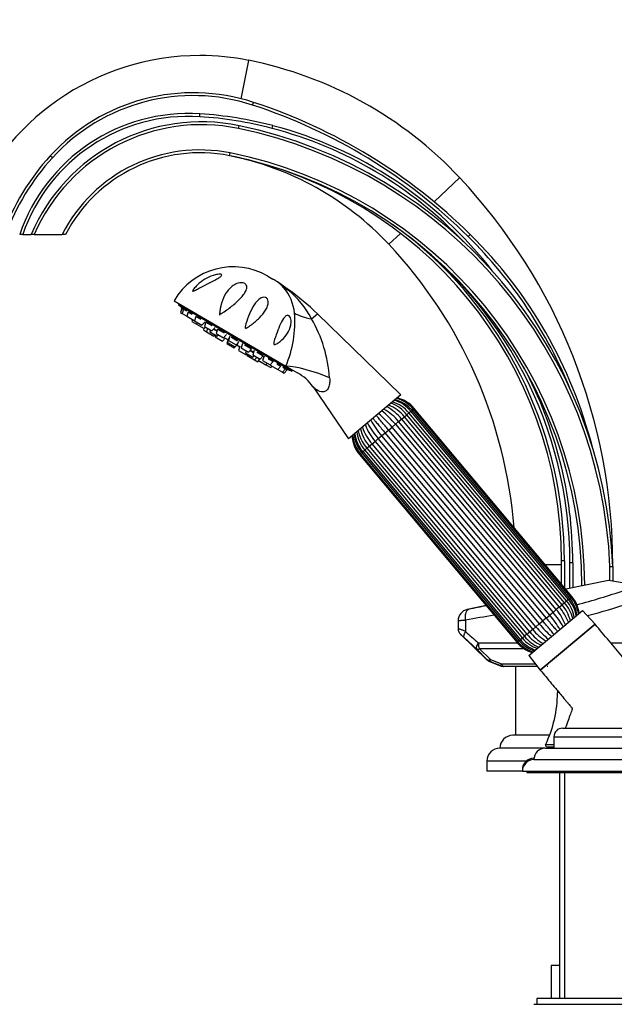
# Paper-space layout 'Layout1' of a CAD drawing. Units: millimetres. Extents: x 0 to 1958, y 0 to 2360.
# Drawn here: x 190 to 398, y 1425 to 1769 of the extents above; entities that cross this region are included whole.
import ezdxf
from ezdxf import colors
from ezdxf.entities.mleader import LeaderData, LeaderLine
from ezdxf.math import Vec2, Vec3

# ---------------------------------------------------------------- set-up
doc = ezdxf.new("R2010")
doc.units = ezdxf.units.MM
doc.layers.add('DV2_Défaut', color=7, linetype='Continuous')
doc.layers.add('Défaut', color=7, linetype='Continuous')

# ---------------------------------------------------------------- blocks, each defined once
blk = doc.blocks.new('_DOT')
at = {"color": 0}
blk.add_line((0, 0), (-1, 0), dxfattribs=at)
at = {"color": 0, "const_width": 0.333}
blk.add_lwpolyline([(-0.1665, 0, 1), (0.1665, 0, 1)], format="xyb", close=True, dxfattribs=at)
blk = doc.blocks.new('SE1')
at = {"layer": 'DV2_Défaut', "color": 7, "linetype": 'Continuous'}
for p, q in [((270.55, 1755.17), (267.87, 1741.76)), ((271.95, 1739.54), (272.26, 1740.49)), ((253.46, 1735.46), (253.52, 1736.46)), ((267.02, 1731.36), (267.22, 1732.34)), ((278.77, 1731.37), (279.02, 1732.34)), ((201.91, 1721.12), (201.17, 1721.79)), ((263.9, 1721.83), (264.09, 1722.81)), ((344.38, 1714.17), (335.4, 1705.74)), ((191.54, 1694.28), (190.49, 1694.28)), ((191.54, 1694.28), (194.49, 1694.28)), ((195.57, 1694.28), (194.49, 1694.28)), ((195.57, 1694.28), (205.36, 1694.28)), ((206.49, 1694.28), (205.36, 1694.28)), ((323.64, 1694.7), (319.59, 1690.9)), ((347.38, 1693.57), (348.09, 1694.28)), ((277.3, 1679.75), (279.03, 1678.74)), ((284.44, 1675.11), (284.31, 1675)), ((244.48, 1671.13), (283.59, 1648.29)), ((246.2, 1670.12), (245.99, 1669.75)), ((285.71, 1646.56), (245.99, 1669.75)), ((247.2, 1668.56), (246.72, 1667.04)), ((246.72, 1667.04), (247.29, 1666.71)), ((247.2, 1668.56), (247.78, 1668.23)), ((247.78, 1668.23), (247.29, 1666.71)), ((247.29, 1666.71), (248.97, 1665.72)), ((247.51, 1668.48), (247.5, 1668.48)), ((247.78, 1668.23), (248.8, 1667.63)), ((249.46, 1667.25), (248.97, 1665.72)), ((248.97, 1665.72), (251.57, 1664.21)), ((249.46, 1667.25), (250.82, 1666.45)), ((252.13, 1665.68), (251.65, 1664.16)), ((252.13, 1665.68), (253.85, 1664.68)), ((260.39, 1666.17), (260.53, 1666.23)), ((292.56, 1664.85), (294.62, 1666.59)), ((323.81, 1638.22), (294.62, 1666.59)), ((250.93, 1664.58), (250.71, 1663.9)), ((250.71, 1663.9), (252.38, 1662.92)), ((251.57, 1664.21), (251.72, 1664.38)), ((251.65, 1664.16), (254.24, 1662.65)), ((252.6, 1663.6), (252.38, 1662.92)), ((252.38, 1662.92), (254.97, 1661.41)), ((254.24, 1662.65), (255.33, 1663.82)), ((255.62, 1663.65), (255.14, 1662.12)), ((255.14, 1662.12), (257.73, 1660.61)), ((255.62, 1663.65), (257.67, 1662.45)), ((254.9, 1661.45), (254.75, 1660.96)), ((254.75, 1660.96), (255.85, 1660.32)), ((254.97, 1661.41), (255.47, 1661.93)), ((256.22, 1661.49), (255.85, 1660.32)), ((255.85, 1660.32), (258.44, 1658.8)), ((257.18, 1660.93), (256.96, 1660.25)), ((256.96, 1660.25), (259.55, 1658.73)), ((257.73, 1660.61), (258.82, 1661.78)), ((258.33, 1661.25), (259.47, 1660.59)), ((258.44, 1658.8), (258.79, 1659.18)), ((259.01, 1659.05), (258.85, 1658.56)), ((258.85, 1658.56), (261.44, 1657.05)), ((259.68, 1661.27), (259.2, 1659.75)), ((259.2, 1659.75), (261.79, 1658.24)), ((259.55, 1658.73), (260.04, 1659.26)), ((259.68, 1661.27), (262.05, 1659.89)), ((261.79, 1658.24), (262.88, 1659.41)), ((264.04, 1658.73), (263.56, 1657.21)), ((261.44, 1657.05), (262.53, 1658.22)), ((262.04, 1658.51), (262.13, 1658.45)), ((262.4, 1658.07), (263.38, 1657.5)), ((263.44, 1657.69), (262.95, 1656.17)), ((262.95, 1656.17), (265.54, 1654.65)), ((263.69, 1658.12), (263.21, 1656.6)), ((263.21, 1656.6), (265.8, 1655.09)), ((263.44, 1657.69), (263.53, 1657.63)), ((263.56, 1657.21), (266.15, 1655.69)), ((264.6, 1658.4), (266.65, 1657.2)), ((265.54, 1654.65), (266.63, 1655.82)), ((265.8, 1655.09), (266.88, 1656.25)), ((266.15, 1655.69), (267.24, 1656.86)), ((266.5, 1655.68), (267.48, 1655.1)), ((266.54, 1655.88), (266.63, 1655.82)), ((267.54, 1655.29), (267.06, 1653.77)), ((268.4, 1656.18), (267.92, 1654.66)), ((269.23, 1655.7), (271.6, 1654.32)), ((267.06, 1653.77), (269.65, 1652.26)), ((267.92, 1654.66), (270.51, 1653.15)), ((267.96, 1655.05), (268.03, 1655.01)), ((269.67, 1653.64), (269.45, 1652.95)), ((269.45, 1652.95), (272.04, 1651.44)), ((269.65, 1652.26), (269.99, 1652.63)), ((270.21, 1652.51), (270.06, 1652.02)), ((270.06, 1652.02), (272.65, 1650.51)), ((270.51, 1653.15), (271.6, 1654.32)), ((271.11, 1653.79), (272.25, 1653.12)), ((272.46, 1653.81), (271.98, 1652.29)), ((271.98, 1652.29), (274.57, 1650.78)), ((272.04, 1651.44), (272.53, 1651.96)), ((273.59, 1653.15), (275.66, 1651.94)), ((274.57, 1650.78), (275.66, 1651.94)), ((275.95, 1651.77), (275.47, 1650.25)), ((272.65, 1650.51), (273.49, 1651.41)), ((272.65, 1650.51), (273.75, 1649.86)), ((273.75, 1649.86), (274.1, 1650.24)), ((274.24, 1650.97), (274.03, 1650.28)), ((274.03, 1650.28), (276.62, 1648.77)), ((275.47, 1650.25), (278.06, 1648.74)), ((276.62, 1648.77), (277.11, 1649.29)), ((276.62, 1648.77), (278.29, 1647.79)), ((277.43, 1650.91), (279.15, 1649.91)), ((278.06, 1648.74), (279.15, 1649.91)), ((278.21, 1648.9), (278.14, 1648.69)), ((278.14, 1648.69), (280.74, 1647.18)), ((278.29, 1647.79), (278.78, 1648.32)), ((280.46, 1649.14), (281.82, 1648.34)), ((280.74, 1647.18), (281.82, 1648.34)), ((283.59, 1648.29), (287.65, 1645.91)), ((280.74, 1647.18), (282.42, 1646.19)), ((282.42, 1646.19), (283.51, 1647.36)), ((282.42, 1646.19), (282.99, 1645.86)), ((282.47, 1647.96), (283.51, 1647.36)), ((282.99, 1645.86), (284.08, 1647.03)), ((283.51, 1647.36), (284.08, 1647.03)), ((283.86, 1647.25), (283.86, 1647.25)), ((285.71, 1646.56), (285.92, 1646.92)), ((293.14, 1641.02), (305.49, 1622.84)), ((323.81, 1638.22), (305.49, 1622.84)), ((325.04, 1630.62), (325.9, 1631.34)), ((325.89, 1631.33), (326.64, 1631.96)), ((381.03, 1565.62), (325.9, 1631.34)), ((326.64, 1631.96), (327.3, 1632.51)), ((381.78, 1566.25), (326.64, 1631.96)), ((327.3, 1632.51), (327.72, 1632.86)), ((382.43, 1566.8), (327.3, 1632.51)), ((327.72, 1632.86), (328.18, 1633.25)), ((382.85, 1567.15), (327.72, 1632.86)), ((383.31, 1567.54), (328.18, 1633.25)), ((328.19, 1633.26), (328.48, 1633.5)), ((383.33, 1567.55), (328.19, 1633.26)), ((383.61, 1567.79), (328.48, 1633.5)), ((320.73, 1627), (321.88, 1627.97)), ((321.88, 1627.97), (323.03, 1628.93)), ((321.88, 1627.97), (377.02, 1562.26)), ((323.03, 1628.93), (324.06, 1629.8)), ((378.16, 1563.22), (323.03, 1628.93)), ((324.06, 1629.8), (325.04, 1630.62)), ((324.06, 1629.8), (379.2, 1564.09)), ((380.18, 1564.91), (325.04, 1630.62)), ((317.07, 1623.93), (318.3, 1624.96)), ((318.3, 1624.96), (319.5, 1625.97)), ((373.44, 1559.25), (318.3, 1624.96)), ((319.5, 1625.97), (320.73, 1627)), ((319.5, 1625.97), (374.64, 1560.26)), ((375.86, 1561.29), (320.73, 1627)), ((312.75, 1620.31), (313.74, 1621.13)), ((313.74, 1621.13), (314.77, 1622)), ((368.88, 1555.42), (313.74, 1621.13)), ((314.77, 1622), (315.92, 1622.96)), ((314.77, 1622), (369.91, 1556.29)), ((315.92, 1622.96), (317.07, 1623.93)), ((371.06, 1557.25), (315.92, 1622.96)), ((317.07, 1623.93), (372.21, 1558.22)), ((309.32, 1617.43), (309.61, 1617.67)), ((309.32, 1617.43), (364.46, 1551.72)), ((309.61, 1617.67), (364.75, 1551.96)), ((309.62, 1617.68), (310.08, 1618.07)), ((309.62, 1617.68), (364.76, 1551.97)), ((310.08, 1618.07), (310.5, 1618.42)), ((310.08, 1618.07), (365.22, 1552.36)), ((310.5, 1618.42), (311.15, 1618.97)), ((310.5, 1618.42), (365.64, 1552.71)), ((311.15, 1618.97), (311.91, 1619.6)), ((311.15, 1618.97), (366.29, 1553.26)), ((311.9, 1619.6), (312.75, 1620.31)), ((311.9, 1619.6), (367.04, 1553.88)), ((312.75, 1620.31), (367.89, 1554.6)), ((379.99, 1572.1), (379.99, 1580.27)), ((380.99, 1580.27), (379.99, 1580.27)), ((380.99, 1580.27), (380.99, 1570.91)), ((382.92, 1570.6), (382.92, 1579.55)), ((383.92, 1579.55), (382.92, 1579.55)), ((383.92, 1579.55), (383.92, 1570.81)), ((379.99, 1578.87), (374.31, 1578.87)), ((396.92, 1578.26), (397.92, 1578.28)), ((396.92, 1573.3), (396.92, 1578.26)), ((397.9, 1578.87), (397.92, 1578.87)), ((397.92, 1578.28), (397.92, 1578.87)), ((397.92, 1578.28), (397.92, 1573.13)), ((396.44, 1573.38), (381.5, 1570.31)), ((417.55, 1569.89), (396.44, 1573.38)), ((381.03, 1565.62), (381.78, 1566.25)), ((382.43, 1566.8), (381.78, 1566.25)), ((382.43, 1566.8), (382.85, 1567.15)), ((383.31, 1567.54), (382.85, 1567.15)), ((383.61, 1567.79), (383.33, 1567.55)), ((353.66, 1564.6), (347.03, 1563.24)), ((368.58, 1547.2), (387.35, 1562.95)), ((377.02, 1562.26), (375.86, 1561.29)), ((377.02, 1562.26), (378.16, 1563.22)), ((379.2, 1564.09), (378.16, 1563.22)), ((379.2, 1564.09), (380.18, 1564.91)), ((381.03, 1565.62), (380.18, 1564.91)), ((391.72, 1558.13), (387.35, 1562.95)), ((343.82, 1559.32), (343.82, 1556.64)), ((346.47, 1559.48), (346.47, 1559.42)), ((346.47, 1559.42), (346.47, 1555.68)), ((372.21, 1558.22), (373.44, 1559.25)), ((374.64, 1560.26), (373.44, 1559.25)), ((374.64, 1560.26), (375.86, 1561.29)), ((367.89, 1554.6), (368.88, 1555.42)), ((369.91, 1556.29), (368.88, 1555.42)), ((369.91, 1556.29), (371.06, 1557.25)), ((372.21, 1558.22), (371.06, 1557.25)), ((391.72, 1558.13), (372.57, 1542.06)), ((372.57, 1542.06), (391.72, 1558.13)), ((344.77, 1554.48), (353.92, 1545.72)), ((350.24, 1549.45), (345.9, 1553.43)), ((364.46, 1551.72), (364.75, 1551.96)), ((365.22, 1552.36), (364.76, 1551.97)), ((365.22, 1552.36), (365.64, 1552.71)), ((366.29, 1553.26), (365.64, 1552.71)), ((366.29, 1553.26), (367.05, 1553.89)), ((367.89, 1554.6), (367.04, 1553.88)), ((353.97, 1545.72), (350.24, 1549.45)), ((350.9, 1551.62), (364.55, 1551.62)), ((351.31, 1549.5), (355.12, 1545.77)), ((366.98, 1549.5), (351.31, 1549.5)), ((397.27, 1551.62), (403.74, 1551.62)), ((353.93, 1545.72), (353.97, 1545.72)), ((354.85, 1545.12), (358.66, 1543.59)), ((354.92, 1545.11), (354.89, 1545.11)), ((355.12, 1545.77), (359.02, 1544.26)), ((368.58, 1547.2), (372.57, 1542.06)), ((358.64, 1543.59), (358.7, 1543.59)), ((359.02, 1544.26), (370.86, 1544.26)), ((371.55, 1543.38), (359.81, 1543.38)), ((363.92, 1543.38), (363.92, 1519.28)), ((375.16, 1543.38), (374.97, 1543.38)), ((378.57, 1534.9), (378.57, 1534.19)), ((379.13, 1534.19), (378.57, 1534.19)), ((380.32, 1521.78), (412.32, 1521.78)), ((375.83, 1519.28), (362.92, 1519.28)), ((377.32, 1518.78), (415.32, 1518.78)), ((377.32, 1518.78), (377.32, 1514.78)), ((374.32, 1514.78), (358.42, 1514.78)), ((374.32, 1514.78), (418.32, 1514.78)), ((377.32, 1516), (374.42, 1516)), ((374.88, 1515.28), (377.32, 1515.28)), ((370.35, 1511.28), (370.32, 1511.28)), ((370.32, 1510.78), (422.32, 1510.78)), ((367.68, 1510.28), (353.92, 1510.28)), ((353.92, 1510.28), (353.92, 1506.78)), ((366.32, 1507.28), (366.35, 1507.28)), ((366.32, 1507.28), (366.32, 1506.78)), ((366.32, 1506.78), (353.92, 1506.78)), ((366.32, 1506.78), (426.32, 1506.78)), ((367.82, 1506.78), (367.82, 1506.28)), ((367.82, 1506.28), (424.82, 1506.28)), ((379.32, 1506.28), (379.32, 1427.28)), ((381.18, 1427.28), (381.18, 1506.28)), ((379.32, 1438.88), (376.32, 1438.88)), ((376.32, 1438.88), (376.32, 1427.28)), ((370.32, 1425.28), (422.32, 1425.28)), ((421.32, 1427.28), (371.32, 1427.28)), ((371.32, 1427.28), (371.32, 1425.28))]:
    blk.add_line(p, q, dxfattribs=at)
for centre, radius, start, end in [((253.52, 1669.85), 87, 90, 159.5788), ((253.52, 1669.85), 87, 78.7139, 90), ((243.46, 1619.45), 138.4, 43.186, 78.7139), ((251.2, 1676.08), 67.76, 71.8908, 137.5807), ((251.2, 1676.08), 66.76, 71.8908, 137.5807), ((212.04, 1556.34), 192.75, 45.3956, 71.8908), ((212.04, 1556.34), 193.75, 45.3956, 71.8908), ((249.54, 1674.22), 62.37, 86.3366, 161.2374), ((249.54, 1674.22), 61.37, 86.3366, 160.9199), ((244.93, 1602.19), 133.55, 75.3205, 86.3366), ((244.93, 1602.19), 134.55, 75.3205, 86.3366), ((254.08, 1668.92), 64.76, 78.2931, 156.9517), ((254.08, 1668.92), 63.76, 78.2931, 156.5688), ((233.92, 1571.61), 163.14, 2.3345, 78.2931), ((233.92, 1571.61), 164.14, 2.3273, 78.2931), ((242.82, 1594.15), 141.85, 43.4884, 75.3205), ((242.82, 1594.15), 142.85, 37.667, 75.3205), ((262.43, 1665.82), 82.98, 137.5807, 159.9408), ((262.43, 1665.82), 81.98, 137.5807, 159.6853), ((253.52, 1669.85), 54, 78.7139, 153.1085), ((253.52, 1669.85), 53, 78.7139, 152.5589), ((235.65, 1580.27), 144.35, 0, 78.7139), ((233.92, 1571.61), 153.18, 359.9421, 78.7139), ((243.46, 1619.45), 104.4, 43.186, 78.6792), ((233.92, 1571.61), 154.18, 0.0188, 78.7139), ((200.23, 1578.87), 197.69, 0, 43.186), ((239.39, 1579.55), 143.54, 359.9985, 55.432), ((235.65, 1580.27), 159.13, 22.0207, 45.3956), ((235.65, 1580.27), 160.13, 14.3587, 45.3956), ((200.23, 1578.87), 163.69, 4.5549, 43.186), ((235.65, 1580.27), 145.35, 0, 50.0658), ((265.2, 1659.02), 24, 59.7154, 149.7154), ((266.93, 1658.01), 24, 55.1883, 59.7154), ((272.49, 1666.52), 13.85, 42.1539, 54.0283), ((286.19, 1685.63), 9.67, 234.8782, 237.5989), ((258.81, 1644.25), 39.95, 50.335, 56.2679), ((231.02, 1600.81), 91.51, 54.2895, 56.8701), ((270.48, 1665.16), 16.25, 5.9675, 40.933), ((262.84, 1649.13), 33.62, 27.8848, 50.3147), ((231.97, 1602.12), 89.89, 45.8174, 54.2895), ((321.65, 1758.35), 116.5, 229.5035, 230.4856), ((275.88, 1665.72), 15.48, 162.4615, 176.8405), ((265.02, 1666.09), 4.63, 174.0266, 179.0526), ((247.24, 1663.79), 39.51, 336.8916, 4.4422), ((250.42, 1640.62), 48.61, 4.199, 29.9009), ((592.95, 2423.61), 835.63, 248.25281, 248.29093), ((325.7, 1755.98), 116.5, 248.9455, 249.9272), ((280.93, 1632.83), 14.69, 33.8246, 62.9527), ((239.39, 1579.55), 144.54, 359.9985, 28.2684), ((314.41, 1621.93), 13.74, 39.2669, 68.0257), ((315.12, 1622.51), 13.93, 39.3172, 67.5456), ((317.5, 1624.4), 11.87, 39.5762, 73.4597), ((317.91, 1624.75), 12.18, 39.6081, 72.4217), ((319.22, 1625.77), 11.07, 39.8791, 76.6651), ((319.41, 1625.92), 11.43, 39.8879, 75.2368), ((319.89, 1626.29), 11.21, 40, 76.1203), ((294.65, 1605.55), 33.76, 39.4438, 50.7627), ((295.87, 1606.57), 33.69, 39.4409, 50.7874), ((308.84, 1617.37), 18.3, 39.1744, 60.3638), ((309.89, 1618.25), 18.28, 39.1726, 60.3869), ((328.62, 1633.96), 18.3, 199.6322, 220.8254), ((341.51, 1644.87), 33.69, 209.2146, 220.5592), ((342.72, 1645.89), 33.76, 209.2353, 220.556), ((318.55, 1625.2), 11.07, 183.3271, 220.1209), ((319.79, 1626.31), 12.18, 187.6052, 220.3794), ((320.19, 1626.66), 11.87, 186.5333, 220.4237), ((321.05, 1628.25), 12.46, 191.9606, 210.0681), ((323.16, 1629.27), 13.74, 191.9687, 220.7329), ((327.57, 1633.08), 18.28, 199.6171, 220.8276), ((317.91, 1624.64), 11.21, 183.8797, 220), ((318.36, 1625.04), 11.43, 184.7788, 220.1076), ((321.89, 1628.15), 13.15, 207.8525, 220.5835), ((308.43, 1850.31), 295.57, 285.0937, 288.4243), ((372.75, 1558.56), 11.87, 9.3872, 40.4238), ((373.15, 1558.91), 12.18, 10.2867, 40.3794), ((374.39, 1560.02), 11.07, 6.4929, 40.1209), ((374.57, 1560.18), 11.43, 7.7314, 40.1076), ((375.02, 1560.58), 11.21, 6.9827, 40), ((347.8, 1559.36), 3.95, 101.1616, 180.6133), ((291.88, 1837.06), 279.32, 281.3853, 281.5162), ((633.54, 128.22), 1463.34, 101.02624, 101.26667), ((351.43, 1540.35), 33.69, 30.0738, 40.5591), ((364.32, 1551.26), 18.3, 21.2977, 40.8256), ((365.37, 1552.14), 18.28, 21.2726, 40.8274), ((369.77, 1555.95), 13.74, 14.3135, 40.7331), ((370.46, 1556.54), 13.94, 14.7039, 40.6697), ((323.51, 1810.12), 257.5, 284.7483, 288.1535), ((641.19, -17.9), 1604.68, 100.22223, 100.58325), ((350.21, 1539.34), 33.76, 30.0986, 40.5562), ((346.77, 1556.63), 2.94, 179.8621, 226.9829), ((346.19, 1555.67), 0.284, 327.4019, 1.3886), ((587.45, 1827.53), 363.43, 228.457, 229.3914), ((383.05, 1566.97), 18.28, 219.1724, 238.7196), ((384.1, 1567.85), 18.3, 219.1746, 238.7101), ((397.07, 1578.65), 33.69, 219.4408, 229.9222), ((398.28, 1579.67), 33.76, 219.444, 229.9054), ((373.53, 1559.3), 11.43, 219.8879, 252.2534), ((373.71, 1559.45), 11.07, 219.8791, 253.5219), ((375.02, 1560.47), 12.18, 219.6081, 249.708), ((375.44, 1560.82), 11.87, 219.5763, 250.6261), ((377.82, 1562.71), 13.93, 219.3172, 245.2782), ((378.53, 1563.29), 13.74, 219.2671, 245.6974), ((373.05, 1558.93), 11.21, 220, 253.0173), ((355.8, 1547.55), 2.62, 224.2935, 249.4165), ((-958.59, -1738.22), 3536.32, 68.13006, 68.1959), ((359.75, 1546.38), 3, 248.1297, 270), ((336.57, 1534.2), 42, 334.315, 359.9812), ((380.32, 1518.78), 3, 90, 180), ((362.92, 1514.78), 4.5, 90, 180), ((358.42, 1510.28), 4.5, 90, 180), ((374.32, 1510.78), 4, 90, 180), ((374.88, 1515.78), 0.504, 154.315, 270), ((370.32, 1507.28), 4, 90, 180), ((370.32, 1506.78), 4, 90, 180)]:
    blk.add_arc(centre, radius, start, end, dxfattribs=at)
for centre, major_axis, ratio, start_param, end_param in [((292.72, 1686.89), (-11.1, -10.09), 0.657717, 0.152853, 0.324444), ((299.08, 1672.31), (-14.85, -2.11), 0.497827, 0.51145, 1.046971), ((294.1, 1642.14), (14.11, -5.09), 0.244332, 1.31343, 2.495199), ((352.3, 1551.62), (-2.01, -2.23), 0.36661, 5.031755, 6.209392), ((352.3, 1551.62), (-2.13, -2.11), 0.396176, 0.074776, 0.748134), ((352.3, 1551.62), (0, 3), 0.468752, 1.570796, 2.356194), ((356.04, 1547.89), (-2.11, -2.14), 0.400517, 0.038758, 0.769567), ((356.04, 1547.89), (0, -3), 0.99868, 5.520028, 5.901732), ((356.04, 1547.89), (-1.11, -2.79), 0.033228, 5.59138, 6.264052), ((359.81, 1546.38), (-1.12, -2.78), 0.027652, 0.021167, 0.71564), ((359.81, 1546.38), (0, 3), 0.998386, 2.759872, 3.141593), ((359.81, 1546.38), (0, 3), 0.373793, 2.356194, 3.141593)]:
    blk.add_ellipse(centre, major_axis=major_axis, ratio=ratio, start_param=start_param, end_param=end_param, dxfattribs=at)
for points, knots in [([(261.04, 1680.3), (261.16, 1680.21), (261.16, 1680.08), (260.99, 1679.81), (260.84, 1679.67), (260.34, 1679.28), (259.91, 1679.02), (258.57, 1678.27), (257.59, 1677.78), (255.66, 1676.79), (254.67, 1676.29), (253.26, 1675.55), (252.79, 1675.31), (252.1, 1674.95), (251.87, 1674.83), (251.54, 1674.66), (251.42, 1674.61), (251.21, 1674.53), (251.09, 1674.49), (250.96, 1674.54), (250.98, 1674.65), (251.08, 1674.84), (251.14, 1674.95), (251.35, 1675.25), (251.51, 1675.45), (252, 1676.03), (252.36, 1676.4), (253.49, 1677.46), (254.32, 1678.1), (256.14, 1679.2), (257.13, 1679.67), (258.67, 1680.18), (259.2, 1680.31), (259.98, 1680.42), (260.24, 1680.44), (260.71, 1680.42), (260.92, 1680.38), (261.04, 1680.3)], [0, 0, 0, 0, 0.03125, 0.03125, 0.0625, 0.0625, 0.125, 0.125, 0.25, 0.25, 0.375, 0.375, 0.4375, 0.4375, 0.46875, 0.46875, 0.484375, 0.484375, 0.5, 0.5, 0.515625, 0.515625, 0.53125, 0.53125, 0.5625, 0.5625, 0.625, 0.625, 0.75, 0.75, 0.875, 0.875, 0.9375, 0.9375, 0.96875, 0.96875, 1, 1, 1, 1]), ([(260.5, 1667.33), (260.64, 1668.69), (260.93, 1670), (261.81, 1672.44), (262.39, 1673.55), (263.91, 1675.52), (264.84, 1676.38), (266.59, 1677.21), (267.25, 1677.43), (268.33, 1677.45), (268.71, 1677.4), (269.36, 1677.11), (269.6, 1676.88), (270, 1676.16), (269.94, 1675.64), (269.64, 1674.65), (269.38, 1674.16), (268.42, 1672.72), (267.56, 1671.8), (265.59, 1669.97), (264.51, 1669.1), (262.77, 1667.83), (262.17, 1667.42), (261.41, 1666.92), (261.26, 1666.82), (260.95, 1666.62), (260.8, 1666.52), (260.58, 1666.43), (260.53, 1666.41), (260.47, 1666.47), (260.47, 1666.51), (260.46, 1666.64), (260.46, 1666.73), (260.47, 1666.99), (260.49, 1667.16), (260.5, 1667.33)], [0, 0, 0, 0, 0.125, 0.125, 0.25, 0.25, 0.375, 0.375, 0.4375, 0.4375, 0.46875, 0.46875, 0.5, 0.5, 0.5625, 0.5625, 0.625, 0.625, 0.75, 0.75, 0.875, 0.875, 0.9375, 0.9375, 0.953125, 0.953125, 0.96875, 0.96875, 0.972656, 0.972656, 0.976563, 0.976563, 0.984375, 0.984375, 1, 1, 1, 1]), ([(271.52, 1662.77), (271, 1662.38), (270.49, 1661.99), (269.82, 1661.65), (269.74, 1661.62), (269.59, 1661.57), (269.49, 1661.55), (269.36, 1661.66), (269.36, 1661.76), (269.36, 1661.92), (269.37, 1662.01), (269.43, 1662.41), (269.52, 1662.73), (269.95, 1664.3), (270.39, 1665.5), (271.35, 1667.74), (271.88, 1668.78), (273.12, 1670.64), (273.81, 1671.48), (274.95, 1672.14), (275.19, 1672.25), (275.71, 1672.38), (276.01, 1672.41), (276.62, 1672.26), (276.93, 1672.05), (277.3, 1671.51), (277.38, 1671.21), (277.48, 1670.37), (277.37, 1669.84), (277.03, 1668.82), (276.78, 1668.34), (275.93, 1666.93), (275.17, 1666.04), (273.49, 1664.35), (272.55, 1663.54), (271.52, 1662.77)], [0, 0, 0, 0, 0.0625, 0.0625, 0.070313, 0.070313, 0.078125, 0.078125, 0.085938, 0.085938, 0.09375, 0.09375, 0.125, 0.125, 0.25, 0.25, 0.375, 0.375, 0.5, 0.5, 0.53125, 0.53125, 0.5625, 0.5625, 0.59375, 0.59375, 0.625, 0.625, 0.6875, 0.6875, 0.75, 0.75, 0.875, 0.875, 1, 1, 1, 1]), ([(247.94, 1668.13), (247.85, 1668.21), (247.77, 1668.27), (247.7, 1668.32), (247.63, 1668.38), (247.57, 1668.43), (247.54, 1668.46), (247.52, 1668.47), (247.51, 1668.48), (247.51, 1668.48)], [0, 0, 0, 0, 0.34331, 0.34331, 0.34331, 0.730294, 0.730294, 0.730294, 1, 1, 1, 1]), ([(248.81, 1667.62), (248.7, 1667.71), (248.6, 1667.79), (248.5, 1667.86), (248.4, 1667.93), (248.31, 1668), (248.24, 1668.05), (248.17, 1668.09), (248.12, 1668.12), (248.1, 1668.14), (248.07, 1668.15), (248.07, 1668.14), (248.09, 1668.12), (248.11, 1668.09), (248.15, 1668.05), (248.21, 1667.99), (248.23, 1667.98), (248.25, 1667.96), (248.28, 1667.94)], [0, 0, 0, 0, 0.172084, 0.172084, 0.172084, 0.36606, 0.36606, 0.36606, 0.558023, 0.558023, 0.558023, 0.748935, 0.748935, 0.748935, 0.940202, 0.940202, 0.940202, 1, 1, 1, 1]), ([(250.83, 1666.45), (250.71, 1666.54), (250.58, 1666.63), (250.47, 1666.71), (250.35, 1666.8), (250.23, 1666.88), (250.13, 1666.94), (250.03, 1667.01), (249.94, 1667.06), (249.88, 1667.1), (249.82, 1667.13), (249.78, 1667.15), (249.76, 1667.14), (249.75, 1667.14), (249.75, 1667.14), (249.75, 1667.14)], [0, 0, 0, 0, 0.214883, 0.214883, 0.214883, 0.457102, 0.457102, 0.457102, 0.696807, 0.696807, 0.696807, 0.9352, 0.9352, 0.9352, 1, 1, 1, 1]), ([(253.85, 1664.68), (253.73, 1664.77), (253.6, 1664.87), (253.48, 1664.95), (253.34, 1665.05), (253.2, 1665.14), (253.07, 1665.22), (252.95, 1665.3), (252.84, 1665.37), (252.74, 1665.42), (252.65, 1665.48), (252.57, 1665.52), (252.51, 1665.54), (252.45, 1665.56), (252.42, 1665.56), (252.41, 1665.55), (252.4, 1665.55), (252.4, 1665.54), (252.4, 1665.54)], [0, 0, 0, 0, 0.180886, 0.180886, 0.180886, 0.384784, 0.384784, 0.384784, 0.586566, 0.586566, 0.586566, 0.787243, 0.787243, 0.787243, 0.988294, 0.988294, 0.988294, 1, 1, 1, 1]), ([(279.52, 1655.87), (279.4, 1655.92), (279.36, 1656.09), (279.37, 1656.4), (279.4, 1656.55), (279.49, 1656.99), (279.57, 1657.28), (279.82, 1658.14), (280.01, 1658.7), (280.59, 1660.33), (280.99, 1661.38), (281.84, 1663.33), (282.27, 1664.22), (283.04, 1665.33), (283.31, 1665.65), (283.79, 1665.97), (283.96, 1666.05), (284.34, 1666.09), (284.55, 1666.05), (284.94, 1665.72), (285.11, 1665.44), (285.32, 1664.87), (285.38, 1664.56), (285.45, 1663.7), (285.4, 1663.15), (285.08, 1661.59), (284.66, 1660.66), (283.58, 1658.95), (282.91, 1658.16), (281.77, 1657.1), (281.37, 1656.77), (280.72, 1656.32), (280.49, 1656.17), (280.14, 1655.99), (280.02, 1655.93), (279.77, 1655.85), (279.64, 1655.81), (279.52, 1655.87)], [0, 0, 0, 0, 0.015625, 0.015625, 0.03125, 0.03125, 0.0625, 0.0625, 0.125, 0.125, 0.25, 0.25, 0.375, 0.375, 0.4375, 0.4375, 0.46875, 0.46875, 0.5, 0.5, 0.53125, 0.53125, 0.5625, 0.5625, 0.625, 0.625, 0.75, 0.75, 0.875, 0.875, 0.9375, 0.9375, 0.96875, 0.96875, 0.984375, 0.984375, 1, 1, 1, 1]), ([(257.68, 1662.44), (257.57, 1662.53), (257.44, 1662.62), (257.31, 1662.71), (257.17, 1662.81), (257.02, 1662.91), (256.88, 1663), (256.74, 1663.09), (256.61, 1663.17), (256.48, 1663.24), (256.36, 1663.31), (256.25, 1663.36), (256.16, 1663.4), (256.07, 1663.45), (256, 1663.47), (255.95, 1663.48), (255.93, 1663.48), (255.92, 1663.48), (255.91, 1663.48)], [0, 0, 0, 0, 0.172084, 0.172084, 0.172084, 0.36606, 0.36606, 0.36606, 0.558023, 0.558023, 0.558023, 0.748935, 0.748935, 0.748935, 0.940202, 0.940202, 0.940202, 1, 1, 1, 1]), ([(259.48, 1660.61), (259.36, 1660.7), (259.23, 1660.79), (259.1, 1660.87), (258.95, 1660.97), (258.8, 1661.06), (258.66, 1661.15), (258.56, 1661.21), (258.47, 1661.27), (258.38, 1661.32)], [0, 0, 0, 0, 0.347613, 0.347613, 0.347613, 0.733366, 0.733366, 0.733366, 1, 1, 1, 1]), ([(262.09, 1659.86), (261.98, 1659.95), (261.86, 1660.04), (261.72, 1660.14), (261.58, 1660.24), (261.44, 1660.33), (261.29, 1660.43), (261.14, 1660.52), (260.99, 1660.61), (260.85, 1660.69), (260.71, 1660.77), (260.58, 1660.84), (260.46, 1660.89), (260.34, 1660.95), (260.23, 1661), (260.15, 1661.03), (260.12, 1661.03), (260.1, 1661.04), (260.07, 1661.05)], [0, 0, 0, 0, 0.190939, 0.190939, 0.190939, 0.380497, 0.380497, 0.380497, 0.568088, 0.568088, 0.568088, 0.754652, 0.754652, 0.754652, 0.941564, 0.941564, 0.941564, 1, 1, 1, 1]), ([(262.11, 1658.46), (262.11, 1658.47), (262.1, 1658.47), (262.1, 1658.47), (262.08, 1658.48), (262.07, 1658.5), (262.06, 1658.51)], [0, 0, 0, 0, 0.304779, 0.304779, 0.304779, 1, 1, 1, 1]), ([(266.67, 1657.2), (266.59, 1657.26), (266.5, 1657.33), (266.39, 1657.41), (266.27, 1657.5), (266.14, 1657.59), (265.99, 1657.68), (265.85, 1657.77), (265.7, 1657.86), (265.55, 1657.94), (265.4, 1658.03), (265.25, 1658.11), (265.11, 1658.18), (264.97, 1658.25), (264.84, 1658.31), (264.72, 1658.35), (264.69, 1658.37), (264.65, 1658.38), (264.62, 1658.39)], [0, 0, 0, 0, 0.172084, 0.172084, 0.172084, 0.36606, 0.36606, 0.36606, 0.558023, 0.558023, 0.558023, 0.748935, 0.748935, 0.748935, 0.940202, 0.940202, 0.940202, 1, 1, 1, 1]), ([(271.21, 1654.54), (271.17, 1654.59), (271.1, 1654.65), (271.02, 1654.71), (270.92, 1654.78), (270.81, 1654.86), (270.68, 1654.94), (270.55, 1655.02), (270.41, 1655.11), (270.26, 1655.19), (270.11, 1655.28), (269.95, 1655.36), (269.8, 1655.44), (269.65, 1655.51), (269.5, 1655.58), (269.36, 1655.64), (269.31, 1655.67), (269.26, 1655.69), (269.2, 1655.71)], [0, 0, 0, 0, 0.169472, 0.169472, 0.169472, 0.360504, 0.360504, 0.360504, 0.549554, 0.549554, 0.549554, 0.737569, 0.737569, 0.737569, 0.925934, 0.925934, 0.925934, 1, 1, 1, 1]), ([(272.28, 1653.2), (272.23, 1653.23), (272.17, 1653.26), (272.11, 1653.3), (271.97, 1653.38), (271.82, 1653.46), (271.67, 1653.54), (271.52, 1653.62), (271.36, 1653.7), (271.21, 1653.77), (271.18, 1653.78), (271.15, 1653.8), (271.12, 1653.81)], [0, 0, 0, 0, 0.160927, 0.160927, 0.160927, 0.542456, 0.542456, 0.542456, 0.924443, 0.924443, 0.924443, 1, 1, 1, 1]), ([(275.38, 1652.11), (275.37, 1652.14), (275.33, 1652.18), (275.28, 1652.22), (275.21, 1652.27), (275.13, 1652.34), (275.02, 1652.41), (274.92, 1652.47), (274.79, 1652.55), (274.65, 1652.63), (274.52, 1652.7), (274.37, 1652.78), (274.21, 1652.86), (274.06, 1652.94), (273.9, 1653.01), (273.75, 1653.08), (273.7, 1653.1), (273.65, 1653.12), (273.61, 1653.14)], [0, 0, 0, 0, 0.172084, 0.172084, 0.172084, 0.36606, 0.36606, 0.36606, 0.558023, 0.558023, 0.558023, 0.748935, 0.748935, 0.748935, 0.940202, 0.940202, 0.940202, 1, 1, 1, 1]), ([(278.89, 1650.07), (278.9, 1650.08), (278.9, 1650.1), (278.88, 1650.12), (278.86, 1650.15), (278.8, 1650.19), (278.73, 1650.24), (278.65, 1650.29), (278.55, 1650.35), (278.44, 1650.42), (278.32, 1650.48), (278.19, 1650.55), (278.04, 1650.63), (277.9, 1650.7), (277.74, 1650.77), (277.58, 1650.84), (277.53, 1650.86), (277.49, 1650.89), (277.44, 1650.91)], [0, 0, 0, 0, 0.127877, 0.127877, 0.127877, 0.33221, 0.33221, 0.33221, 0.534423, 0.534423, 0.534423, 0.735529, 0.735529, 0.735529, 0.937009, 0.937009, 0.937009, 1, 1, 1, 1]), ([(281.59, 1648.54), (281.59, 1648.55), (281.58, 1648.57), (281.55, 1648.6), (281.51, 1648.63), (281.44, 1648.67), (281.35, 1648.72), (281.27, 1648.76), (281.15, 1648.82), (281.03, 1648.88), (280.9, 1648.94), (280.76, 1649.01), (280.61, 1649.08), (280.56, 1649.1), (280.51, 1649.12), (280.46, 1649.14)], [0, 0, 0, 0, 0.206555, 0.206555, 0.206555, 0.446818, 0.446818, 0.446818, 0.685765, 0.685765, 0.685765, 0.925157, 0.925157, 0.925157, 1, 1, 1, 1]), ([(283.28, 1647.58), (283.28, 1647.58), (283.28, 1647.58), (283.28, 1647.58), (283.28, 1647.59), (283.25, 1647.61), (283.2, 1647.64), (283.15, 1647.66), (283.07, 1647.7), (282.97, 1647.75), (282.87, 1647.8), (282.74, 1647.85), (282.61, 1647.91), (282.57, 1647.93), (282.52, 1647.95), (282.48, 1647.96)], [0, 0, 0, 0, 0.022016, 0.022016, 0.022016, 0.318158, 0.318158, 0.318158, 0.61268, 0.61268, 0.61268, 0.907749, 0.907749, 0.907749, 1, 1, 1, 1]), ([(298.9, 1644.18), (298.95, 1643.59), (298.95, 1643.01), (298.83, 1641.87), (298.7, 1641.31), (298.29, 1640.35), (298, 1639.96), (297.32, 1639.43), (296.94, 1639.31), (295.82, 1639.23), (295.08, 1639.56), (294.13, 1640.18), (293.83, 1640.42), (293.34, 1640.84), (293.14, 1641.03), (293.13, 1641.03)], [0, 0, 0, 0, 0.125202, 0.125202, 0.250404, 0.250404, 0.375605, 0.375605, 0.500807, 0.500807, 0.751211, 0.751211, 0.876412, 0.876412, 1, 1, 1, 1]), ([(319.5, 1625.97), (319.08, 1626.46), (318.67, 1626.96), (317.85, 1627.93), (317.45, 1628.41), (316.68, 1629.33), (316.31, 1629.77), (315.7, 1630.49), (315.46, 1630.78), (315.23, 1631.05)], [0, 0, 0, 0, 0.270707, 0.270707, 0.541415, 0.541415, 0.812122, 0.812122, 1, 1, 1, 1]), ([(314.04, 1630.05), (314.27, 1629.77), (314.5, 1629.49), (315.11, 1628.77), (315.48, 1628.32), (316.25, 1627.41), (316.65, 1626.93), (317.47, 1625.95), (317.88, 1625.46), (318.3, 1624.96)], [0, 0, 0, 0, 0.18771, 0.18771, 0.4584734, 0.4584734, 0.7292367, 0.7292367, 1, 1, 1, 1]), ([(346.47, 1559.48), (346.43, 1559.72), (346.41, 1559.96), (346.39, 1560.43), (346.39, 1560.66), (346.41, 1561.11), (346.43, 1561.32), (346.5, 1561.73), (346.54, 1561.92), (346.65, 1562.28), (346.72, 1562.44), (346.86, 1562.73), (346.95, 1562.86), (347.13, 1563.07), (347.22, 1563.16), (347.38, 1563.26), (347.43, 1563.29), (347.54, 1563.33), (347.59, 1563.35), (347.64, 1563.36)], [0, 0, 0, 0, 0.125, 0.125, 0.25, 0.25, 0.375, 0.375, 0.5, 0.5, 0.625, 0.625, 0.75, 0.75, 0.875, 0.875, 0.9375, 0.9375, 1, 1, 1, 1]), ([(346.47, 1559.42), (346.04, 1559.41), (345.65, 1559.39), (345.14, 1559.37), (344.97, 1559.36), (344.68, 1559.35), (344.55, 1559.35), (344.32, 1559.34), (344.22, 1559.33), (344.05, 1559.33), (343.98, 1559.32), (343.86, 1559.32), (343.82, 1559.32), (343.82, 1559.32)], [0, 0, 0, 0, 0.269061, 0.269061, 0.403592, 0.403592, 0.538122, 0.538122, 0.672653, 0.672653, 0.807183, 0.807183, 1, 1, 1, 1]), ([(377.38, 1554.55), (377.26, 1554.71), (377.12, 1554.86), (376.63, 1555.45), (376.26, 1555.89), (375.49, 1556.81), (375.09, 1557.29), (374.27, 1558.26), (373.86, 1558.76), (373.44, 1559.25)], [0, 0, 0, 0, 0.110993, 0.110993, 0.407329, 0.407329, 0.703664, 0.703664, 1, 1, 1, 1]), ([(374.64, 1560.26), (375.05, 1559.76), (375.47, 1559.27), (376.29, 1558.29), (376.68, 1557.82), (377.45, 1556.9), (377.83, 1556.45), (378.32, 1555.87), (378.45, 1555.71), (378.58, 1555.55)], [0, 0, 0, 0, 0.296216, 0.296216, 0.592431, 0.592431, 0.888647, 0.888647, 1, 1, 1, 1]), ([(343.82, 1556.66), (343.82, 1556.66), (343.83, 1556.66), (343.85, 1556.65), (343.88, 1556.64), (343.98, 1556.6), (344.05, 1556.58), (344.23, 1556.51), (344.33, 1556.47), (344.57, 1556.39), (344.7, 1556.34), (344.99, 1556.23), (345.16, 1556.17), (345.67, 1555.98), (346.05, 1555.83), (346.47, 1555.68)], [0, 0, 0, 0, 0.054553, 0.054553, 0.189617, 0.189617, 0.32468, 0.32468, 0.459744, 0.459744, 0.594808, 0.594808, 0.729872, 0.729872, 1, 1, 1, 1]), ([(346.43, 1555.52), (346.27, 1555.29), (346.14, 1555.07), (345.99, 1554.74), (345.94, 1554.64), (345.87, 1554.44), (345.83, 1554.34), (345.79, 1554.16), (345.77, 1554.07), (345.76, 1553.9), (345.76, 1553.83), (345.77, 1553.69), (345.79, 1553.63), (345.83, 1553.52), (345.86, 1553.47), (345.9, 1553.43)], [0, 0, 0, 0, 0.25, 0.25, 0.375, 0.375, 0.5, 0.5, 0.625, 0.625, 0.75, 0.75, 0.875, 0.875, 1, 1, 1, 1]), ([(411.32, 1521.78), (411.02, 1522.6), (410.48, 1524.09), (409.76, 1526.04), (409.24, 1527.52), (408.83, 1528.52), (408.6, 1529.9), (408.29, 1531.54), (407.93, 1533.42), (407.33, 1535.64), (406.43, 1538.22), (405.09, 1541.11), (403.41, 1543.98), (400.57, 1547.72), (396.45, 1552.44), (393.52, 1555.99), (391.72, 1558.13)], [0, 0, 0, 0, 0.056829, 0.121587, 0.144929, 0.169145, 0.198629, 0.244034, 0.288907, 0.335225, 0.407633, 0.483452, 0.562503, 0.644559, 0.818722, 1, 1, 1, 1]), ([(345.9, 1553.43), (345.74, 1553.58), (345.59, 1553.72), (345.31, 1553.98), (345.18, 1554.1), (344.96, 1554.3), (344.87, 1554.38), (344.77, 1554.47), (344.75, 1554.49), (344.75, 1554.49)], [0, 0, 0, 0, 0.264091, 0.264091, 0.528181, 0.528181, 0.792272, 0.792272, 1, 1, 1, 1]), ([(372.57, 1542.06), (373.26, 1541.24), (374.49, 1539.77), (376.44, 1537.45), (378.19, 1535.36), (379.63, 1533.64), (380.74, 1532.32), (381.5, 1531.42), (382, 1530.82), (382.34, 1530.41), (382.71, 1529.97), (383.07, 1529.53), (383.42, 1529.15), (383.65, 1528.8), (383.73, 1528.27), (383.41, 1527.58), (382.98, 1526.28), (382.23, 1524.29), (381.69, 1522.78), (381.32, 1521.78)], [0, 0, 0, 0, 0.118456, 0.25015, 0.361139, 0.451782, 0.521781, 0.570556, 0.594589, 0.616102, 0.636109, 0.664271, 0.685642, 0.698884, 0.714352, 0.74822, 0.787425, 0.882838, 1, 1, 1, 1])]:
    blk.add_open_spline(points, degree=3, knots=knots, dxfattribs=at)
for points in [[(268.02, 1655.02), (268, 1655.03), (267.98, 1655.04), (267.95, 1655.05)], [(283, 1647.66), (283.09, 1647.63), (283.16, 1647.61), (283.2, 1647.59)]]:
    blk.add_open_spline(points, degree=3, dxfattribs=at)

psp = doc.layouts.get("Layout1")

# ---------------------------------------------------------------- block references
at = {"layer": 'Défaut'}
psp.add_blockref('SE1', (0, 0), dxfattribs=at)

# ---------------------------------------------------------------- leaders
at = {"layer": 'Défaut', "color": 7, "linetype": 'Continuous'}
ml = psp.add_multileader_mtext('Standard', dxfattribs=at)
ml.set_content('{\\pxsm0.9;\\fSolid Edge ISO|b1||i0||c0|p34;\\W1.;10/08/2016\\P}', color=256)
ml.set_leader_properties()
ml.set_arrow_properties(name='DOT')
ml.build(insert=Vec2(0, 0))
ml.multileader.update_dxf_attribs({"leader_type": 0, "dogleg_length": 0, "arrow_head_size": 12})
ctx = ml.context
ctx.base_point, ctx.char_height, ctx.arrow_head_size, ctx.landing_gap_size = Vec3(1868.43, 2352.75), 12, 12, 4.2
notes = []
notes.append((ctx, [(0, (0, 0, 0), (0, 0), (1, 0), 1, [])]))
ctx.mtext.insert = Vec3(1872.63, 2358.87)
for ctx, leaders in notes:
    for number, flags, end, landing, length, lines in leaders:
        leader = LeaderData()
        leader.index, (leader.has_last_leader_line, leader.has_dogleg_vector, leader.attachment_direction) = number, flags
        leader.last_leader_point, leader.dogleg_vector, leader.dogleg_length = Vec3(end), Vec3(landing), length
        for number, points, colour, breaks in lines:
            line = LeaderLine()
            line.index, line.vertices, line.color, line.breaks = number, Vec3.list(points), colors.encode_raw_color(colour), breaks
            leader.lines.append(line)
        ctx.leaders.append(leader)

doc.saveas('drawing.dxf')
